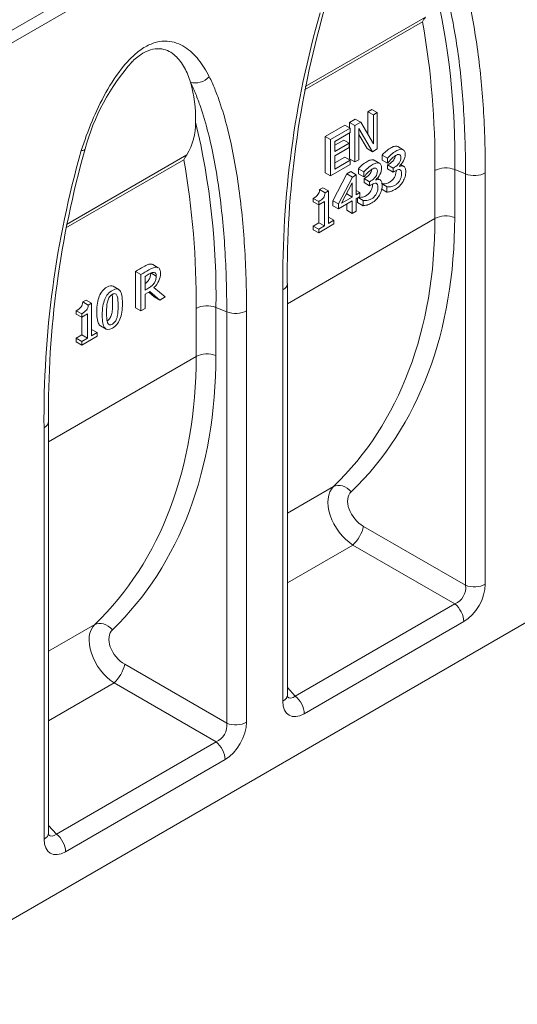
# Model space of a CAD drawing. Units: millimetres. Extents: x 0 to 2844, y 0 to 1967.
# Drawn here: x 640 to 743, y 1391 to 1595 of the extents above; entities that cross this region are included whole.
import ezdxf

# ---------------------------------------------------------------- set-up
doc = ezdxf.new("R2010")
doc.units = ezdxf.units.MM
doc.layers.add('2018-03-23_KVE15', color=7, linetype='Continuous')

msp = doc.modelspace()

# ---------------------------------------------------------------- linework, layer by layer
at = {"layer": '2018-03-23_KVE15', "color": 7, "linetype": 'Continuous', "lineweight": 15}
for p, q in [((889.72116, 1735.8547), (324.03574, 1409.25607)), ((615.26693, 1580.01126), (645.03046, 1597.19524)), ((698.74088, 1581.42607), (723.65956, 1595.81288)), ((723.05481, 1594.84068), (698.60373, 1580.72384)), ((707.87508, 1573.97253), (709.10387, 1574.68198)), ((710.23524, 1574.02878), (709.10387, 1574.68198)), ((711.71079, 1576.18708), (712.52572, 1576.65758)), ((712.84216, 1575.53389), (711.71079, 1576.18708)), ((711.71079, 1571.50652), (711.71079, 1576.18708)), ((713.65709, 1576.00438), (712.52572, 1576.65758)), ((712.84216, 1575.53389), (713.65709, 1576.00438)), ((712.84216, 1569.57259), (712.84216, 1575.53389)), ((713.65709, 1576.00438), (713.65709, 1568.48133)), ((702.84471, 1571.06825), (706.92788, 1573.42567)), ((703.97608, 1570.41505), (708.05926, 1572.77247)), ((708.05926, 1572.77247), (706.92788, 1573.42567)), ((709.00645, 1573.31934), (707.87508, 1573.97253)), ((707.87508, 1572.87881), (707.87508, 1573.97253)), ((708.05926, 1572.77247), (708.05926, 1571.88567)), ((709.00645, 1573.31934), (710.23524, 1574.02878)), ((709.00645, 1565.79628), (709.00645, 1573.31934)), ((712.68003, 1567.91722), (709.81711, 1572.75277)), ((709.81711, 1572.75277), (709.81711, 1566.26431)), ((710.23524, 1574.02878), (712.84216, 1569.57259)), ((703.97608, 1570.41505), (702.84471, 1571.06825)), ((702.84471, 1563.54519), (702.84471, 1571.06825)), ((708.05926, 1571.88567), (704.85074, 1570.03323)), ((707.87508, 1566.44948), (707.87508, 1571.77934)), ((711.54866, 1568.57042), (709.81711, 1571.49505)), ((703.97608, 1562.89199), (703.97608, 1570.41505)), ((704.85074, 1569.27042), (706.70175, 1570.3391)), ((704.85074, 1570.03323), (704.85074, 1567.96402)), ((704.85074, 1567.96402), (707.83312, 1569.6859)), ((707.83312, 1568.7991), (704.85074, 1567.07722)), ((707.83312, 1569.6859), (706.70175, 1570.3391)), ((707.83312, 1569.6859), (707.83312, 1568.7991)), ((712.68003, 1567.91722), (711.54866, 1568.57042)), ((719.05359, 1568.31175), (717.92222, 1568.96495)), ((649.24341, 1552.84869), (674.16208, 1567.2355)), ((704.85074, 1567.07722), (704.85074, 1564.27886)), ((704.85074, 1565.58525), (706.92788, 1566.78449)), ((708.05926, 1566.13129), (706.92788, 1566.78449)), ((713.65709, 1568.48133), (712.68003, 1567.91722)), ((715.79467, 1566.57223), (714.6633, 1567.22543)), ((714.6633, 1566.16126), (714.6633, 1567.22543)), ((715.79467, 1565.50807), (715.79467, 1566.57223)), ((673.55734, 1566.2633), (649.10626, 1552.14646)), ((708.05926, 1565.24942), (703.97608, 1562.89199)), ((704.85074, 1564.27886), (708.05926, 1566.13129)), ((709.00645, 1565.79628), (707.87508, 1566.44948)), ((708.05926, 1566.13129), (708.05926, 1565.24942)), ((709.81711, 1566.26431), (709.00645, 1565.79628)), ((714.1565, 1565.49326), (713.02513, 1566.14645)), ((715.79467, 1565.50807), (714.6633, 1566.16126)), ((715.84587, 1565.53763), (715.79467, 1565.50807)), ((716.93813, 1564.5178), (715.80676, 1565.171)), ((715.80676, 1564.33346), (715.80676, 1565.171)), ((716.93813, 1563.68026), (716.93813, 1564.5178)), ((718.24373, 1564.94642), (718.24373, 1564.87745)), ((719.15421, 1564.8809), (718.50511, 1565.25566)), ((703.97608, 1562.89199), (702.84471, 1563.54519)), ((704.4575, 1557.75633), (707.36735, 1563.32349)), ((705.58887, 1557.10313), (708.49872, 1562.67029)), ((707.36735, 1563.32349), (708.17374, 1563.78906)), ((708.49872, 1562.67029), (707.36735, 1563.32349)), ((709.30511, 1563.13586), (708.17374, 1563.78906)), ((708.49872, 1562.67029), (709.30511, 1563.13586)), ((709.30511, 1563.13586), (709.30511, 1558.99744)), ((710.90084, 1563.74677), (709.76947, 1564.39997)), ((709.76947, 1563.33581), (709.76947, 1564.39997)), ((710.90084, 1562.68261), (709.76947, 1563.33581)), ((710.90084, 1562.68261), (710.90084, 1563.74677)), ((710.95204, 1562.71217), (710.90084, 1562.68261)), ((716.93813, 1563.68026), (715.80676, 1564.33346)), ((725.6047, 1554.06307), (725.6047, 1564.02474)), ((729.70288, 1564.23174), (731.95815, 1563.32002)), ((729.70288, 1564.23174), (729.70288, 1554.27007)), ((731.95815, 1478.09218), (731.95815, 1563.32002)), ((736.05634, 1563.52702), (736.05634, 1478.29919)), ((335.34945, 1234.1992), (900.46919, 1560.47123)), ((701.71405, 1560.05956), (702.39671, 1560.45369)), ((703.52808, 1559.80049), (702.39671, 1560.45369)), ((708.46459, 1561.43369), (706.27153, 1557.246)), ((708.46459, 1558.51216), (708.46459, 1561.43369)), ((712.0443, 1561.69234), (710.91293, 1562.34554)), ((710.91293, 1561.508), (710.91293, 1562.34554)), ((712.0443, 1560.85481), (710.91293, 1561.508)), ((712.0443, 1560.85481), (712.0443, 1561.69234)), ((713.34989, 1562.12097), (713.34989, 1562.05199)), ((714.25226, 1562.05921), (713.61046, 1562.42976)), ((715.67521, 1560.6602), (714.54384, 1561.3134)), ((715.61548, 1560.62571), (714.63666, 1561.19084)), ((715.61548, 1560.62571), (715.67521, 1560.6602)), ((715.61548, 1559.55662), (715.61548, 1560.62571)), ((702.84542, 1559.40636), (701.71405, 1560.05956)), ((702.84542, 1559.40636), (703.52808, 1559.80049)), ((703.52808, 1559.80049), (703.52808, 1553.03615)), ((706.27153, 1557.246), (708.46459, 1558.51216)), ((707.25218, 1559.11858), (707.33322, 1559.16536)), ((707.33322, 1559.16536), (707.33322, 1559.27331)), ((708.46459, 1558.51216), (707.33322, 1559.16536)), ((710.07311, 1559.44085), (709.30511, 1559.88425)), ((709.30511, 1558.99744), (710.07311, 1559.44085)), ((710.07311, 1558.64272), (709.30511, 1558.19932)), ((709.59027, 1557.38436), (709.59027, 1558.36395)), ((710.72164, 1557.80026), (709.66778, 1558.4087)), ((710.78137, 1557.83474), (709.72751, 1558.44319)), ((710.07311, 1559.44085), (710.07311, 1558.64272)), ((715.61548, 1559.55662), (714.48411, 1560.20982)), ((701.50996, 1557.59087), (700.37859, 1558.24407)), ((700.37859, 1557.54941), (700.37859, 1558.24407)), ((701.50996, 1556.89621), (700.37859, 1557.54941)), ((701.50996, 1556.89621), (701.50996, 1557.59087)), ((702.68329, 1557.57363), (701.50996, 1556.89621)), ((701.55192, 1553.2016), (701.55192, 1556.92043)), ((702.68329, 1552.5484), (702.68329, 1557.57363)), ((705.58887, 1557.10313), (704.4575, 1557.75633)), ((704.4575, 1556.70694), (704.4575, 1557.75633)), ((705.58887, 1556.05374), (704.4575, 1556.70694)), ((708.46459, 1557.71404), (705.58887, 1556.05374)), ((705.58887, 1556.05374), (705.58887, 1557.10313)), ((707.33322, 1555.7758), (707.33322, 1557.06084)), ((708.46459, 1555.1226), (708.46459, 1557.71404)), ((709.30511, 1558.19932), (709.30511, 1555.60788)), ((710.72164, 1556.73116), (709.59027, 1557.38436)), ((710.72164, 1557.80026), (710.78137, 1557.83474)), ((710.72164, 1556.73116), (710.72164, 1557.80026)), ((703.52808, 1554.34254), (703.55297, 1554.35691)), ((704.68434, 1553.70371), (703.55297, 1554.35691)), ((708.46459, 1555.1226), (707.33322, 1555.7758)), ((709.30511, 1555.60788), (708.46459, 1555.1226)), ((725.6047, 1554.06307), (695.0125, 1536.40065)), ((700.37859, 1552.52418), (701.55192, 1553.2016)), ((701.50996, 1551.87098), (700.37859, 1552.52418)), ((700.37859, 1551.76054), (700.37859, 1552.52418)), ((704.68434, 1552.94007), (701.50996, 1551.10735)), ((701.50996, 1551.87098), (702.68329, 1552.5484)), ((702.68329, 1552.5484), (701.55192, 1553.2016)), ((703.52808, 1553.03615), (704.68434, 1553.70371)), ((704.68434, 1553.70371), (704.68434, 1552.94007)), ((701.50996, 1551.10735), (700.37859, 1551.76054)), ((701.50996, 1551.10735), (701.50996, 1551.87098)), ((668.26765, 1543.88052), (667.13628, 1544.53372)), ((664.65028, 1542.45104), (663.51891, 1543.10424)), ((663.51891, 1535.58118), (663.51891, 1543.10424)), ((664.65028, 1534.92799), (664.65028, 1542.45104)), ((665.52067, 1542.08647), (665.52067, 1539.25362)), ((667.82466, 1542.16037), (666.69329, 1542.81357)), ((660.05065, 1539.38467), (658.91928, 1540.03787)), ((695.0125, 1455.36779), (695.0125, 1540.59562)), ((666.50627, 1538.98512), (665.52067, 1538.41608)), ((665.52067, 1538.41608), (665.52067, 1535.43051)), ((667.43568, 1537.84253), (666.27663, 1538.85254)), ((668.56705, 1537.18934), (666.50627, 1538.98512)), ((667.37239, 1539.77092), (669.68918, 1537.8372)), ((694.07524, 1454.06139), (694.07524, 1539.28922)), ((652.60057, 1536.80054), (653.28324, 1537.19467)), ((653.73194, 1536.14734), (652.60057, 1536.80054)), ((654.41461, 1536.54148), (653.28324, 1537.19467)), ((653.73194, 1536.14734), (654.41461, 1536.54148)), ((654.41461, 1536.54148), (654.41461, 1529.78206)), ((668.56705, 1537.18934), (667.43568, 1537.84253)), ((669.68918, 1537.8372), (668.56705, 1537.18934)), ((652.39649, 1534.33186), (651.26511, 1534.98505)), ((651.26511, 1534.29039), (651.26511, 1534.98505)), ((652.39649, 1533.63719), (651.26511, 1534.29039)), ((652.39649, 1533.63719), (652.39649, 1534.33186)), ((653.56981, 1534.31461), (652.39649, 1533.63719)), ((653.56981, 1529.29431), (653.56981, 1534.31461)), ((664.65028, 1534.92799), (663.51891, 1535.58118)), ((665.52067, 1535.43051), (664.65028, 1534.92799)), ((676.10722, 1525.48569), (676.10722, 1535.44736)), ((680.20541, 1535.65436), (682.46068, 1534.74263)), ((680.20541, 1535.65436), (680.20541, 1525.69269)), ((682.46068, 1449.5148), (682.46068, 1534.74263)), ((686.55886, 1534.94964), (686.55886, 1449.72181)), ((652.43844, 1529.94751), (652.43844, 1533.66142)), ((651.26511, 1529.27009), (652.43844, 1529.94751)), ((653.56981, 1529.29431), (652.43844, 1529.94751)), ((654.41461, 1531.08845), (654.4395, 1531.10282)), ((654.41461, 1529.78206), (655.57087, 1530.44962)), ((655.57087, 1530.44962), (654.4395, 1531.10282)), ((655.57087, 1530.44962), (655.57087, 1529.68599)), ((656.29695, 1531.81672), (657.42832, 1531.16353)), ((652.39649, 1528.61689), (651.26511, 1529.27009)), ((651.26511, 1528.50645), (651.26511, 1529.27009)), ((652.39649, 1527.85326), (651.26511, 1528.50645)), ((655.57087, 1529.68599), (652.39649, 1527.85326)), ((652.39649, 1528.61689), (653.56981, 1529.29431)), ((652.39649, 1527.85326), (652.39649, 1528.61689)), ((676.10722, 1525.48569), (645.51502, 1507.82327)), ((645.51502, 1426.79041), (645.51502, 1512.01824)), ((644.57777, 1425.48401), (644.57777, 1510.71184)), ((704.59164, 1498.5432), (695.0125, 1493.01268)), ((710.81751, 1490.29774), (731.95815, 1478.09218)), ((708.58915, 1486.4381), (695.0125, 1478.59962)), ((729.72979, 1474.23254), (708.58915, 1486.4381)), ((696.66215, 1455.14093), (729.72979, 1474.23254)), ((655.09417, 1469.96582), (645.51502, 1464.4353)), ((731.59961, 1470.57991), (698.53197, 1451.4883)), ((661.32004, 1461.72036), (682.46068, 1449.5148)), ((659.09167, 1457.86072), (645.51502, 1450.02224)), ((680.23231, 1445.65516), (659.09167, 1457.86072)), ((695.0125, 1456.90892), (696.66215, 1455.14093)), ((647.16468, 1426.56355), (680.23231, 1445.65516)), ((682.10213, 1442.00252), (649.0345, 1422.91092)), ((645.51502, 1428.33154), (647.16468, 1426.56355))]:
    msp.add_line(p, q, dxfattribs=at)
for centre, radius, start, end in [((576.99323, 1566.90118), 152.73298, 358.9985429, 13.5335455), ((896.00776, 1541.34205), 201.94295, 164.08519, 180.5824435), ((894.55057, 1542.45367), 199.56535, 164.119672, 180.5372922), ((728.71376, 1591.99478), 6.33426, 142.9314698, 153.3020434), ((555.85223, 1565.49192), 169.75881, 359.5047988, 9.9556021), ((696.37799, 1556.79698), 44.84035, 138.4556427, 164.8947504), ((647.98148, 1574.63986), 28.01222, 358.8252486, 15.8873748), ((663.50483, 1573.74331), 12.48714, 328.5898149, 1.4787308), ((527.49576, 1538.3238), 152.73298, 358.9985429, 13.5335455), ((846.51029, 1512.76467), 201.94295, 164.08519, 180.5824435), ((845.0531, 1513.87629), 199.56535, 164.1196719, 180.5372922), ((679.21628, 1563.4174), 6.33426, 142.9314698, 153.3020434), ((720.59062, 1562.3503), 5.71591, 123.6354825, 146.1083566), ((506.35475, 1536.91454), 169.75881, 359.5047988, 9.9556021), ((715.69269, 1559.52782), 5.71086, 123.5685977, 146.1103326)]:
    msp.add_arc(centre, radius, start, end, dxfattribs=at)
for centre, major_axis, ratio, start_param, end_param in [((676.56618, 1584.75743), (2.86616, 1.42308), 0.762352941, 3.784898999, 5.181153703), ((650.04497, 1569.4454), (-3.05165, 0.96304), 0.292377572, 2.493418903, 3.138048991), ((727.86744, 1562.71834), (-3.2, 0), 0.577350258, 4.101523752, 5.497787154), ((733.7936, 1564.83342), (3.2, 0), 0.577350258, 4.101523752, 5.497787154), ((727.86744, 1552.75667), (-3.2, 0), 0.577350269, 4.101523742, 5.497787144), ((613.4133, 1599.02648), (88.75504, -102.69495), 0.668245608, 0.036165616, 0.658184891), ((615.24875, 1600.53988), (90.27367, -105.56013), 0.666531714, 0.040032971, 0.662052246), ((691.8125, 1540.59562), (-3.2, 0), 0.577350256, 2.356194502, 3.134297624), ((678.36996, 1534.14096), (-3.2, 0), 0.577350257, 4.101523753, 5.497787154), ((684.29612, 1536.25604), (3.2, 0), 0.577350257, 4.101523753, 5.497787154), ((678.36996, 1524.17929), (-3.2, 0), 0.577350269, 4.101523742, 5.497787144), ((563.91583, 1570.44909), (88.75504, -102.69495), 0.668245608, 0.036165616, 0.658184891), ((565.75127, 1571.9625), (90.27367, -105.56013), 0.666531714, 0.040032971, 0.662052246), ((642.31502, 1512.01824), (-3.2, 0), 0.577350256, 2.356194502, 3.134297624), ((709.67537, 1492.3637), (4.70134, -6.50375), 0.634453025, 3.239925794, 5.258208471), ((706.43058, 1495.95908), (-2.22193, 2.30283), 0.74239755, 4.654435101, 6.08363425), ((711.51082, 1493.8771), (-3.14908, 3.68233), 0.666531714, 0.040032971, 2.058315648), ((708.98207, 1488.78434), (-1.6, -2.77128), 0.362640509, 0.800477294, 2.34111536), ((729.1983, 1477.11249), (-1.6, -2.77128), 0.827419663, 0.800477294, 2.34111536), ((731.46104, 1475.8061), (-3.2, -5.54256), 0.595030086, 0.800477294, 2.34111536), ((733.7936, 1479.60558), (3.2, 0), 0.577350269, 4.101523742, 5.497787144), ((729.33687, 1471.8863), (-1.6, 2.77128), 0.577350269, 3.926990817, 5.323254219), ((660.1779, 1463.78632), (4.70134, -6.50375), 0.634453025, 3.239925794, 5.258208471), ((656.93311, 1467.3817), (-2.22193, 2.30283), 0.74239755, 4.654435101, 6.08363425), ((662.01334, 1465.29972), (-3.14908, 3.68233), 0.666531714, 0.040032971, 2.058315648), ((659.48459, 1460.20696), (-1.6, -2.77128), 0.362640509, 0.800477294, 2.34111536), ((691.8125, 1455.36779), (-3.2, 0), 0.577350269, 2.35619449, 3.141592654), ((696.4078, 1458.18088), (0.9898, 3.42838), 0.506521859, 2.849598687, 3.787246619), ((696.26923, 1452.79469), (-1.6, 2.77128), 0.577350269, 3.926990817, 5.323254219), ((698.67054, 1456.87449), (3.29799, 5.71229), 0.560195764, 2.371273621, 3.911911686), ((679.70083, 1448.53511), (-1.6, -2.77128), 0.827419663, 0.800477294, 2.34111536), ((681.96357, 1447.22872), (-3.2, -5.54256), 0.595030086, 0.800477294, 2.34111536), ((684.29612, 1451.0282), (3.2, 0), 0.577350269, 4.101523742, 5.497787144), ((679.83939, 1443.30892), (-1.6, 2.77128), 0.577350269, 3.926990817, 5.323254219), ((642.31502, 1426.79041), (-3.2, 0), 0.577350269, 2.35619449, 3.141592654), ((646.91032, 1429.6035), (0.9898, 3.42838), 0.506521859, 2.849598687, 3.787246619), ((646.77176, 1424.21731), (-1.6, 2.77128), 0.577350269, 3.926990817, 5.323254219), ((649.17306, 1428.29711), (3.29799, 5.71229), 0.560195764, 2.371273621, 3.911911686)]:
    msp.add_ellipse(centre, major_axis=major_axis, ratio=ratio, start_param=start_param, end_param=end_param, dxfattribs=at)
for points, knots in [([(728.3264, 1612.02841), (728.72556, 1611.22447), (729.09933, 1610.3909), (729.62832, 1609.10363), (729.79947, 1608.66799), (730.1306, 1607.78899), (730.29074, 1607.34526), (731.06663, 1605.1072), (731.60921, 1603.25571), (732.57825, 1599.462), (733.00406, 1597.51927), (733.76021, 1593.55922), (734.09051, 1591.54187), (734.95748, 1585.39298), (735.37142, 1581.16556), (735.78403, 1574.66167), (735.88632, 1572.46419), (736.02245, 1568.02643), (736.05634, 1565.78694), (736.05634, 1563.52702)], [0, 0, 0, 0, 0.0625, 0.0625, 0.09375, 0.09375, 0.125, 0.125, 0.25, 0.25, 0.375, 0.375, 0.5, 0.5, 0.75, 0.75, 0.875, 0.875, 1, 1, 1, 1]), ([(731.95815, 1563.32002), (731.95815, 1565.53474), (731.92517, 1567.72959), (731.79269, 1572.07917), (731.69314, 1574.23326), (731.29156, 1580.60934), (730.88866, 1584.75453), (730.04471, 1590.78524), (729.72315, 1592.76405), (728.98687, 1596.64896), (728.57222, 1598.5551), (727.6281, 1602.27772), (727.0993, 1604.09474), (726.3422, 1606.29099), (726.1859, 1606.72642), (725.86258, 1607.58892), (725.69537, 1608.01642), (725.17819, 1609.27968), (724.81244, 1610.09745), (724.42116, 1610.88551)], [0, 0, 0, 0, 0.125, 0.125, 0.25, 0.25, 0.5, 0.5, 0.625, 0.625, 0.75, 0.75, 0.875, 0.875, 0.90625, 0.90625, 0.9375, 0.9375, 1, 1, 1, 1]), ([(652.30771, 1568.139), (652.94842, 1570.16924), (653.68824, 1572.20764), (655.37282, 1576.23293), (656.3134, 1578.21758), (658.4848, 1582.10424), (659.69119, 1583.96739), (661.77632, 1586.48478), (662.50002, 1587.25332), (664.01281, 1588.61068), (664.80665, 1589.19785), (666.36693, 1590.09471), (667.15631, 1590.41875), (668.67273, 1590.80186), (669.39859, 1590.86497), (671.4778, 1590.74455), (672.67658, 1590.27242), (674.84662, 1588.8847), (675.78167, 1587.98604), (677.45306, 1585.91736), (678.18931, 1584.73925), (678.82892, 1583.45103)], [0, 0, 0, 0, 0.125, 0.125, 0.25, 0.25, 0.375, 0.375, 0.4375, 0.4375, 0.5, 0.5, 0.5625, 0.5625, 0.625, 0.625, 0.75, 0.75, 0.875, 0.875, 1, 1, 1, 1]), ([(662.80887, 1586.55897), (662.85707, 1586.60484), (662.90544, 1586.65031), (663.65059, 1587.34239), (664.36673, 1587.89099), (665.80069, 1588.72491), (666.49616, 1588.99772), (667.818, 1589.28067), (668.42237, 1589.28947), (670.10803, 1589.03221), (671.0213, 1588.49749), (672.55603, 1587.10907), (673.16924, 1586.2589), (674.19408, 1584.3892), (674.60221, 1583.36527), (674.92368, 1582.30813)], [0.4331464363, 0.4331464363, 0.4331464363, 0.4331464363, 0.4375, 0.4375, 0.5, 0.5, 0.5625, 0.5625, 0.625, 0.625, 0.75, 0.75, 0.875, 0.875, 1, 1, 1, 1]), ([(678.82892, 1583.45103), (679.22809, 1582.64709), (679.60185, 1581.81352), (680.13085, 1580.52625), (680.302, 1580.09061), (680.63312, 1579.21161), (680.79326, 1578.76788), (681.56915, 1576.52982), (682.11173, 1574.67833), (683.08077, 1570.88461), (683.50658, 1568.94189), (684.26273, 1564.98184), (684.59304, 1562.96449), (685.46, 1556.8156), (685.87395, 1552.58818), (686.28656, 1546.08429), (686.38885, 1543.88681), (686.52498, 1539.44905), (686.55886, 1537.20956), (686.55886, 1534.94964)], [0, 0, 0, 0, 0.0625, 0.0625, 0.09375, 0.09375, 0.125, 0.125, 0.25, 0.25, 0.375, 0.375, 0.5, 0.5, 0.75, 0.75, 0.875, 0.875, 1, 1, 1, 1]), ([(682.46068, 1534.74263), (682.46068, 1536.95736), (682.4277, 1539.15221), (682.29522, 1543.50179), (682.19567, 1545.65588), (681.79408, 1552.03196), (681.39118, 1556.17715), (680.54723, 1562.20786), (680.22567, 1564.18667), (679.4894, 1568.07158), (679.07475, 1569.97772), (678.13063, 1573.70033), (677.60183, 1575.51736), (676.84473, 1577.71361), (676.68843, 1578.14904), (676.3651, 1579.01154), (676.19789, 1579.43904), (675.68071, 1580.7023), (675.31497, 1581.52007), (674.92368, 1582.30813)], [0, 0, 0, 0, 0.125, 0.125, 0.25, 0.25, 0.5, 0.5, 0.625, 0.625, 0.75, 0.75, 0.875, 0.875, 0.90625, 0.90625, 0.9375, 0.9375, 1, 1, 1, 1]), ([(714.6633, 1567.22543), (714.85104, 1567.45206), (715.1113, 1567.70578), (715.43557, 1567.99153), (715.75878, 1568.27635), (716.0713, 1568.50144), (716.66009, 1568.84138), (716.92036, 1568.95716), (717.13796, 1569.01382), (717.35952, 1569.07151), (717.56035, 1569.08033), (717.73529, 1569.03845), (717.80402, 1569.022), (717.8663, 1568.99726), (717.92244, 1568.96482)], [0, 0, 0, 0, 0.1236771562, 0.1236771562, 0.1236771562, 0.2530564646, 0.2530564646, 0.3824357729, 0.3824357729, 0.3824357729, 0.4819787425, 0.4819787425, 0.4819787425, 0.5175408509, 0.5175408509, 0.5175408509, 0.5175408509]), ([(715.79467, 1566.57223), (715.98241, 1566.79886), (716.24267, 1567.05258), (716.56694, 1567.33833), (716.89015, 1567.62316), (717.20267, 1567.84825), (717.79146, 1568.18819), (718.05173, 1568.30396), (718.26933, 1568.36062), (718.49089, 1568.41831), (718.69172, 1568.42713), (718.86666, 1568.38525), (719.06385, 1568.33805), (719.20799, 1568.22267), (719.30612, 1568.0527), (719.40596, 1567.87978), (719.45119, 1567.63886), (719.45119, 1566.91956), (719.33172, 1566.48601), (719.09705, 1566.03522), (718.86269, 1565.585), (718.57226, 1565.21986), (718.24373, 1564.94642)], [0, 0, 0, 0, 0.123677156, 0.123677156, 0.123677156, 0.253056465, 0.253056465, 0.382435773, 0.382435773, 0.382435773, 0.481978743, 0.481978743, 0.481978743, 0.584010413, 0.584010413, 0.584010413, 0.695822764, 0.695822764, 0.847310466, 0.847310466, 0.847310466, 1, 1, 1, 1]), ([(715.80676, 1565.171), (715.90347, 1565.22683), (716.00018, 1565.28267), (716.0969, 1565.33851), (716.49369, 1565.5676), (716.81369, 1565.85581), (717.24781, 1566.48673), (717.36407, 1566.77342), (717.40994, 1567.07341)], [0, 0, 0, 0, 0.0744713618, 0.0744713618, 0.0744713618, 0.3228165232, 0.3228165232, 0.5101360945, 0.5101360945, 0.5101360945, 0.5101360945]), ([(716.93813, 1564.5178), (717.03485, 1564.57364), (717.13156, 1564.62947), (717.22827, 1564.68531), (717.62506, 1564.9144), (717.94506, 1565.20261), (718.43999, 1565.92191), (718.56372, 1566.30865), (718.56372, 1566.90971), (718.53386, 1567.05505), (718.46986, 1567.15112), (718.40405, 1567.24991), (718.32053, 1567.31124), (718.22239, 1567.33833), (718.11598, 1567.36772), (717.98773, 1567.34572), (717.85546, 1567.30385), (717.71914, 1567.26068), (717.57813, 1567.19792), (717.42453, 1567.10924)], [0, 0, 0, 0, 0.074471362, 0.074471362, 0.074471362, 0.322816523, 0.322816523, 0.571161685, 0.571161685, 0.687853989, 0.687853989, 0.687853989, 0.785656673, 0.785656673, 0.785656673, 0.888500973, 0.888500973, 0.888500973, 1, 1, 1, 1]), ([(709.76947, 1564.39997), (709.96147, 1564.62906), (710.21746, 1564.88032), (710.546, 1565.16854), (710.86949, 1565.45233), (711.18173, 1565.67845), (711.77052, 1566.01839), (712.02652, 1566.1317), (712.24839, 1566.19082), (712.46627, 1566.24888), (712.66652, 1566.25487), (712.84572, 1566.21546), (712.91162, 1566.20096), (712.97134, 1566.17753), (713.02531, 1566.14635)], [0, 0, 0, 0, 0.1241977327, 0.1241977327, 0.1241977327, 0.2534883818, 0.2534883818, 0.3827790309, 0.3827790309, 0.3827790309, 0.4822421302, 0.4822421302, 0.4822421302, 0.5164287333, 0.5164287333, 0.5164287333, 0.5164287333]), ([(710.90084, 1563.74677), (711.09284, 1563.97587), (711.34884, 1564.22713), (711.67737, 1564.51534), (712.00086, 1564.79913), (712.3131, 1565.02525), (712.90189, 1565.36519), (713.15789, 1565.47851), (713.37976, 1565.53763), (713.59764, 1565.59569), (713.79789, 1565.60167), (713.97709, 1565.56226), (714.17293, 1565.51919), (714.31415, 1565.39722), (714.41228, 1565.22725), (714.51212, 1565.05432), (714.56162, 1564.81587), (714.56162, 1564.09657), (714.44215, 1563.66302), (714.20322, 1563.20976), (713.9664, 1562.76052), (713.68269, 1562.39686), (713.34989, 1562.12097)], [0, 0, 0, 0, 0.124197733, 0.124197733, 0.124197733, 0.253488382, 0.253488382, 0.382779031, 0.382779031, 0.382779031, 0.48224213, 0.48224213, 0.48224213, 0.583833713, 0.583833713, 0.583833713, 0.695772592, 0.695772592, 0.847431717, 0.847431717, 0.847431717, 1, 1, 1, 1]), ([(712.0443, 1561.69234), (712.14101, 1561.74818), (712.23772, 1561.80402), (712.33443, 1561.85985), (712.73123, 1562.08894), (713.05122, 1562.37715), (713.29869, 1562.7368), (713.54886, 1563.10039), (713.66989, 1563.4832), (713.66989, 1564.08425), (713.64002, 1564.22959), (713.57602, 1564.32566), (713.51021, 1564.42445), (713.43096, 1564.48824), (713.32856, 1564.51287), (713.22047, 1564.53888), (713.09816, 1564.52273), (712.96163, 1564.47839), (712.82916, 1564.43537), (712.68429, 1564.37246), (712.53496, 1564.28625)], [0, 0, 0, 0, 0.074544353, 0.074544353, 0.074544353, 0.337030049, 0.337030049, 0.337030049, 0.576217446, 0.576217446, 0.688606705, 0.688606705, 0.688606705, 0.786594336, 0.786594336, 0.786594336, 0.889503103, 0.889503103, 0.889503103, 1, 1, 1, 1]), ([(718.24373, 1564.87745), (718.38026, 1564.92672), (718.52532, 1564.95628), (718.68319, 1564.97352), (718.83739, 1564.99036), (718.98186, 1564.96367), (719.11839, 1564.89962), (719.2547, 1564.83568), (719.36159, 1564.70502), (719.44692, 1564.52765), (719.53157, 1564.3517), (719.57065, 1564.09657), (719.57065, 1563.42654), (719.52372, 1563.08906), (719.42132, 1562.74419), (719.31954, 1562.40142), (719.17812, 1562.06677), (718.99466, 1561.74407), (718.80271, 1561.40646), (718.57652, 1561.09868), (718.03893, 1560.55181), (717.736, 1560.3178), (717.06613, 1559.93105), (716.74187, 1559.78818), (716.42187, 1559.69703), (716.10289, 1559.60618), (715.83307, 1559.55416), (715.61548, 1559.55662)], [0, 0, 0, 0, 0.061271085, 0.061271085, 0.061271085, 0.13053142, 0.13053142, 0.13053142, 0.209139852, 0.209139852, 0.209139852, 0.311713967, 0.311713967, 0.417349995, 0.417349995, 0.417349995, 0.521652875, 0.521652875, 0.521652875, 0.644718015, 0.644718015, 0.767783155, 0.767783155, 0.886233352, 0.886233352, 0.886233352, 1, 1, 1, 1]), ([(710.91293, 1562.34554), (711.00964, 1562.40138), (711.10635, 1562.45721), (711.20306, 1562.51305), (711.59986, 1562.74214), (711.91985, 1563.03035), (712.16732, 1563.39), (712.35576, 1563.66386), (712.47092, 1563.94863), (712.51629, 1564.24725)], [0, 0, 0, 0, 0.0745443531, 0.0745443531, 0.0745443531, 0.3370300491, 0.3370300491, 0.3370300491, 0.5171928843, 0.5171928843, 0.5171928843, 0.5171928843]), ([(714.54384, 1561.3134), (714.7273, 1561.26167), (714.97477, 1561.25182), (715.28197, 1561.29123), (715.59431, 1561.3313), (715.90063, 1561.43164), (716.20783, 1561.61393), (716.38693, 1561.72021), (716.56623, 1561.85041), (716.74542, 1562.02284), (716.92334, 1562.19404), (717.07396, 1562.38495), (717.19342, 1562.60173), (717.3109, 1562.8149), (717.39822, 1563.03035), (717.46222, 1563.24959), (717.52413, 1563.46167), (717.55182, 1563.70531), (717.55182, 1563.99488), (717.55174, 1564.00837), (717.55157, 1564.02168)], [0, 0, 0, 0, 0.1299744443, 0.1299744443, 0.1299744443, 0.2775646586, 0.2775646586, 0.2775646586, 0.3624902663, 0.3624902663, 0.3624902663, 0.4452376692, 0.4452376692, 0.4452376692, 0.5240442441, 0.5240442441, 0.5240442441, 0.6102219, 0.6102219, 0.6144926665, 0.6144926665, 0.6144926665, 0.6144926665]), ([(715.67521, 1560.6602), (715.85867, 1560.60847), (716.10614, 1560.59862), (716.41334, 1560.63803), (716.72568, 1560.67811), (717.032, 1560.77844), (717.3392, 1560.96073), (717.5183, 1561.06701), (717.6976, 1561.19721), (717.8768, 1561.36965), (718.05471, 1561.54085), (718.20533, 1561.73176), (718.32479, 1561.94853), (718.44227, 1562.1617), (718.52959, 1562.37715), (718.59359, 1562.59639), (718.6555, 1562.80848), (718.68319, 1563.05211), (718.68319, 1563.6039), (718.64906, 1563.80589), (718.51252, 1564.08179), (718.41439, 1564.16308), (718.29493, 1564.19757), (718.17478, 1564.23225), (718.02613, 1564.20988), (717.85546, 1564.15076), (717.6889, 1564.09306), (717.5056, 1564.00789), (717.30933, 1563.89457), (717.1856, 1563.82314), (717.06187, 1563.7517), (716.93813, 1563.68026)], [0, 0, 0, 0, 0.129974444, 0.129974444, 0.129974444, 0.277564659, 0.277564659, 0.277564659, 0.362490266, 0.362490266, 0.362490266, 0.445237669, 0.445237669, 0.445237669, 0.524044244, 0.524044244, 0.524044244, 0.6102219, 0.6102219, 0.696399556, 0.696399556, 0.782577212, 0.782577212, 0.782577212, 0.85694535, 0.85694535, 0.85694535, 0.942321664, 0.942321664, 0.942321664, 1, 1, 1, 1]), ([(709.77874, 1558.46149), (709.94533, 1558.43588), (710.14781, 1558.43535), (710.3924, 1558.46823), (710.70157, 1558.5098), (711.00679, 1558.60618), (711.31826, 1558.79093), (711.49736, 1558.89717), (711.67666, 1559.02741), (711.85159, 1559.19738), (712.03286, 1559.37351), (712.18439, 1559.56196), (712.29959, 1559.77627), (712.41669, 1559.99413), (712.50865, 1560.20736), (712.56838, 1560.42413), (712.62724, 1560.63772), (712.66225, 1560.88231), (712.66225, 1561.17148), (712.66217, 1561.18459), (712.66201, 1561.19752)], [0.0280289939, 0.0280289939, 0.0280289939, 0.0280289939, 0.1305294567, 0.1305294567, 0.1305294567, 0.2780714682, 0.2780714682, 0.2780714682, 0.3623379797, 0.3623379797, 0.3623379797, 0.4451082772, 0.4451082772, 0.4451082772, 0.523915061, 0.523915061, 0.523915061, 0.6170091376, 0.6170091376, 0.6214882449, 0.6214882449, 0.6214882449, 0.6214882449]), ([(713.34989, 1562.05199), (713.48642, 1562.10126), (713.63575, 1562.13328), (713.78935, 1562.14806), (713.94659, 1562.16319), (714.09229, 1562.14067), (714.22455, 1562.07416), (714.36122, 1562.00544), (714.46775, 1561.87956), (714.63842, 1561.52484), (714.68108, 1561.27357), (714.68108, 1560.60354), (714.62988, 1560.2636), (714.53175, 1559.9212), (714.43304, 1559.57677), (714.28855, 1559.24378), (714.10082, 1558.91862), (713.90669, 1558.58237), (713.68695, 1558.27568), (713.41389, 1557.99979), (713.14831, 1557.73145), (712.84216, 1557.49234), (712.17656, 1557.10806), (711.8523, 1556.96518), (711.5323, 1556.87404), (711.20931, 1556.78204), (710.93924, 1556.7287), (710.72164, 1556.73116)], [0, 0, 0, 0, 0.061255898, 0.061255898, 0.061255898, 0.130505354, 0.130505354, 0.130505354, 0.225138609, 0.225138609, 0.319771863, 0.319771863, 0.417229991, 0.417229991, 0.417229991, 0.521903048, 0.521903048, 0.521903048, 0.632050397, 0.632050397, 0.632050397, 0.762147975, 0.762147975, 0.885740674, 0.885740674, 0.885740674, 1, 1, 1, 1]), ([(710.78137, 1557.83474), (710.9691, 1557.78548), (711.2123, 1557.77316), (711.52377, 1557.81504), (711.83294, 1557.85661), (712.13816, 1557.95298), (712.44963, 1558.13774), (712.62874, 1558.24398), (712.80803, 1558.37422), (712.98296, 1558.54419), (713.16423, 1558.72032), (713.31576, 1558.90876), (713.43096, 1559.12307), (713.54806, 1559.34094), (713.64002, 1559.55416), (713.69975, 1559.77093), (713.75861, 1559.98452), (713.79362, 1560.22912), (713.79362, 1560.78091), (713.75949, 1560.9829), (713.68695, 1561.11838), (713.6152, 1561.25241), (713.52482, 1561.34008), (713.40109, 1561.37211), (713.28218, 1561.40288), (713.13229, 1561.38443), (712.96589, 1561.32777), (712.7954, 1561.26972), (712.61603, 1561.18489), (712.41976, 1561.07158), (712.29461, 1560.99932), (712.16945, 1560.92706), (712.0443, 1560.85481)], [0, 0, 0, 0, 0.130529457, 0.130529457, 0.130529457, 0.278071468, 0.278071468, 0.278071468, 0.36233798, 0.36233798, 0.36233798, 0.445108277, 0.445108277, 0.445108277, 0.523915061, 0.523915061, 0.523915061, 0.617009138, 0.617009138, 0.710103214, 0.710103214, 0.710103214, 0.782635865, 0.782635865, 0.782635865, 0.856300714, 0.856300714, 0.856300714, 0.94166453, 0.94166453, 0.94166453, 1, 1, 1, 1]), ([(700.37859, 1558.24407), (700.82232, 1558.50026), (701.15085, 1558.75891), (701.35992, 1559.02741), (701.56708, 1559.29348), (701.68845, 1559.63586), (701.71405, 1560.05956)], [0, 0, 0, 0, 0.548532676, 0.548532676, 0.548532676, 1, 1, 1, 1]), ([(701.50996, 1557.59087), (701.95369, 1557.84706), (702.28222, 1558.10571), (702.49129, 1558.37422), (702.69846, 1558.64028), (702.81982, 1558.98266), (702.84542, 1559.40636)], [0, 0, 0, 0, 0.548532676, 0.548532676, 0.548532676, 1, 1, 1, 1]), ([(663.51891, 1543.10424), (664.07784, 1543.42694), (664.63677, 1543.74964), (665.1957, 1544.07234), (665.57116, 1544.28911), (665.88263, 1544.4443), (666.13436, 1544.54037), (666.38953, 1544.63776), (666.62929, 1544.66847), (666.85542, 1544.63152), (666.95893, 1544.6146), (667.05189, 1544.5822), (667.13487, 1544.53453)], [0, 0, 0, 0, 0.2207744337, 0.2207744337, 0.2207744337, 0.3447892958, 0.3447892958, 0.3447892958, 0.4474149154, 0.4474149154, 0.4474149154, 0.4987578188, 0.4987578188, 0.4987578188, 0.4987578188]), ([(664.65028, 1542.45104), (665.20921, 1542.77374), (665.76814, 1543.09644), (666.32707, 1543.41914), (666.70253, 1543.63591), (667.014, 1543.79111), (667.26573, 1543.88718), (667.5209, 1543.98456), (667.76066, 1544.01527), (667.98679, 1543.97832), (668.21788, 1543.94056), (668.39639, 1543.82559), (668.66092, 1543.44624), (668.72919, 1543.15556), (668.72919, 1542.20964), (668.60545, 1541.67509), (668.36225, 1541.16518), (668.117, 1540.65096), (667.79052, 1540.18969), (667.37239, 1539.77092)], [0, 0, 0, 0, 0.220774434, 0.220774434, 0.220774434, 0.344789296, 0.344789296, 0.344789296, 0.447414915, 0.447414915, 0.447414915, 0.562042294, 0.562042294, 0.676669674, 0.676669674, 0.837148004, 0.837148004, 0.837148004, 1, 1, 1, 1]), ([(667.82466, 1542.16037), (667.82466, 1542.37714), (667.79052, 1542.54958), (667.72226, 1542.6826), (667.65634, 1542.81104), (667.55586, 1542.89198), (667.41506, 1542.91908), (667.29198, 1542.94277), (667.15053, 1542.92893), (666.98413, 1542.87228), (666.82266, 1542.8173), (666.62147, 1542.71709), (666.37827, 1542.5816), (666.09249, 1542.4224), (665.80654, 1542.25151), (665.52067, 1542.08647)], [0, 0, 0, 0, 0.176687021, 0.176687021, 0.176687021, 0.339907623, 0.339907623, 0.339907623, 0.499612625, 0.499612625, 0.499612625, 0.707362272, 0.707362272, 0.707362272, 1, 1, 1, 1]), ([(665.52067, 1539.25362), (665.77383, 1539.39978), (666.02698, 1539.54594), (666.28013, 1539.6921), (666.53187, 1539.83743), (666.75373, 1539.98524), (666.95, 1540.15274), (667.1453, 1540.31943), (667.31693, 1540.51732), (667.45773, 1540.75626), (667.58333, 1540.96942), (667.67533, 1541.19228), (667.73506, 1541.4189), (667.79615, 1541.65068), (667.82466, 1541.89433), (667.82466, 1542.16037)], [0, 0, 0, 0, 0.241625016, 0.241625016, 0.241625016, 0.456200609, 0.456200609, 0.456200609, 0.641241727, 0.641241727, 0.641241727, 0.806878274, 0.806878274, 0.806878274, 1, 1, 1, 1]), ([(665.52358, 1540.5804), (665.62791, 1540.6524), (665.72611, 1540.72698), (665.81863, 1540.80594), (666.01393, 1540.97262), (666.18556, 1541.17052), (666.32636, 1541.40946), (666.45196, 1541.62262), (666.54395, 1541.84547), (666.60369, 1542.0721), (666.66478, 1542.30388), (666.69329, 1542.54753), (666.69329, 1542.81357)], [0.3550572072, 0.3550572072, 0.3550572072, 0.3550572072, 0.4562006087, 0.4562006087, 0.4562006087, 0.6412417274, 0.6412417274, 0.6412417274, 0.8068782744, 0.8068782744, 0.8068782744, 1, 1, 1, 1]), ([(656.29983, 1531.81507), (656.19804, 1531.87325), (656.10703, 1531.95607), (656.02669, 1532.06353), (655.69265, 1532.51027), (655.52322, 1533.39866), (655.52322, 1536.07878), (655.69389, 1537.16758), (656.37655, 1538.82295), (656.90135, 1539.44125), (658.15378, 1540.16434), (658.58976, 1540.22581), (658.91567, 1540.03994)], [0.3258324287, 0.3258324287, 0.3258324287, 0.3258324287, 0.3543220655, 0.3543220655, 0.3543220655, 0.476293664, 0.476293664, 0.6019062058, 0.6019062058, 0.7275187475, 0.7275187475, 0.8240298151, 0.8240298151, 0.8240298151, 0.8240298151]), ([(660.82737, 1536.48482), (660.82737, 1535.12998), (660.6567, 1534.04118), (659.97404, 1532.38581), (659.44924, 1531.76751), (658.01992, 1530.94229), (657.49512, 1530.95954), (657.15806, 1531.41033), (656.82402, 1531.85707), (656.65459, 1532.74546), (656.65459, 1535.42558), (656.82526, 1536.51438), (657.50792, 1538.16975), (658.03272, 1538.78805), (659.45778, 1539.61081), (659.98684, 1539.58617), (660.3239, 1539.13538), (660.6636, 1538.68106), (660.82737, 1537.79532), (660.82737, 1536.48482)], [0, 0, 0, 0, 0.117400125, 0.117400125, 0.234800251, 0.234800251, 0.354322066, 0.354322066, 0.354322066, 0.476293664, 0.476293664, 0.601906206, 0.601906206, 0.727518748, 0.727518748, 0.854644693, 0.854644693, 0.854644693, 1, 1, 1, 1]), ([(659.70524, 1533.54112), (659.78996, 1533.84157), (659.85031, 1534.18652), (659.88444, 1534.59051), (659.91814, 1534.98937), (659.93564, 1535.45268), (659.93564, 1536.48728), (659.91857, 1536.92576), (659.85031, 1537.64506), (659.79057, 1537.9308), (659.70097, 1538.13034), (659.60987, 1538.33321), (659.49191, 1538.46289), (659.18471, 1538.55157), (658.98418, 1538.49984), (658.49778, 1538.21902), (658.29725, 1538.03919), (658.14365, 1537.81749), (657.98732, 1537.59185), (657.86205, 1537.3199), (657.77245, 1537.00705), (657.68431, 1536.69931), (657.62312, 1536.33948), (657.59325, 1535.93303), (657.56335, 1535.52613), (657.54205, 1535.07086), (657.54205, 1534.05103), (657.55912, 1533.62241), (657.58472, 1533.28247), (657.61035, 1532.94214), (657.67432, 1532.66417), (657.76819, 1532.43754), (657.85521, 1532.22743), (657.97298, 1532.0976), (658.13085, 1532.04587), (658.284, 1531.99569), (658.48925, 1532.04587), (658.98418, 1532.33162), (659.18471, 1532.51144), (659.33831, 1532.73314), (659.49464, 1532.95879), (659.61564, 1533.22335), (659.70524, 1533.54112)], [0, 0, 0, 0, 0.06404676, 0.06404676, 0.06404676, 0.144857119, 0.144857119, 0.225667477, 0.225667477, 0.306477836, 0.306477836, 0.306477836, 0.354607558, 0.354607558, 0.402737279, 0.402737279, 0.450867001, 0.450867001, 0.450867001, 0.499909643, 0.499909643, 0.499909643, 0.565576378, 0.565576378, 0.565576378, 0.649962177, 0.649962177, 0.740254982, 0.740254982, 0.740254982, 0.8047202, 0.8047202, 0.8047202, 0.853635751, 0.853635751, 0.853635751, 0.903219779, 0.903219779, 0.951122993, 0.951122993, 0.951122993, 1, 1, 1, 1]), ([(658.57387, 1534.19432), (658.65859, 1534.49477), (658.71894, 1534.83972), (658.75307, 1535.2437), (658.78677, 1535.64257), (658.80427, 1536.10588), (658.80427, 1537.14048), (658.7872, 1537.57896), (658.73932, 1538.08342), (658.72143, 1538.21626), (658.69911, 1538.3363)], [0, 0, 0, 0, 0.0640467604, 0.0640467604, 0.0640467604, 0.1448571188, 0.1448571188, 0.2256674772, 0.2256674772, 0.2582065293, 0.2582065293, 0.2582065293, 0.2582065293]), ([(651.26511, 1534.98505), (651.70885, 1535.24124), (652.03738, 1535.50482), (652.24644, 1535.7684), (652.45738, 1536.03433), (652.57497, 1536.38177), (652.60057, 1536.80054)], [0, 0, 0, 0, 0.548174538, 0.548174538, 0.548174538, 1, 1, 1, 1]), ([(652.39649, 1534.33186), (652.84022, 1534.58804), (653.16875, 1534.85162), (653.37781, 1535.1152), (653.58875, 1535.38114), (653.70634, 1535.72857), (653.73194, 1536.14734)], [0, 0, 0, 0, 0.548174538, 0.548174538, 0.548174538, 1, 1, 1, 1]), ([(657.64789, 1532.86705), (657.87392, 1533.00398), (658.06148, 1533.17638), (658.20694, 1533.38634), (658.36327, 1533.61198), (658.48427, 1533.87655), (658.57387, 1534.19432)], [0.9057570668, 0.9057570668, 0.9057570668, 0.9057570668, 0.9511229926, 0.9511229926, 0.9511229926, 1, 1, 1, 1]), ([(695.06905, 1454.88666), (695.0693, 1454.88638), (695.062, 1454.91074), (695.02212, 1455.06458), (695.0162, 1455.26538), (695.0125, 1455.36779)], [0.4163445226, 0.4163445226, 0.4163445226, 0.4163445226, 0.5629296488, 0.8152537148, 1, 1, 1, 1]), ([(645.57158, 1426.30928), (645.57183, 1426.309), (645.56453, 1426.33336), (645.52464, 1426.4872), (645.51872, 1426.688), (645.51502, 1426.79041)], [0.4163445226, 0.4163445226, 0.4163445226, 0.4163445226, 0.5629296488, 0.8152537148, 1, 1, 1, 1])]:
    msp.add_open_spline(points, degree=3, knots=knots, dxfattribs=at)

doc.saveas('drawing.dxf')
